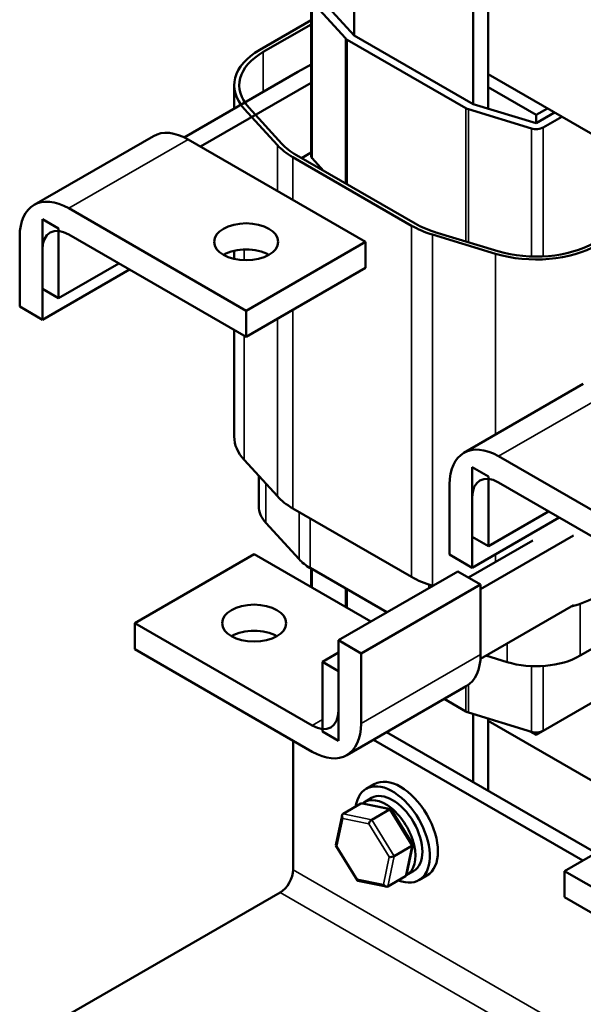
# Model space of a CAD drawing. Units: inches. Extents: x 1 to 43, y 0.5 to 33.5.
# Drawn here: x 16.3 to 19, y 25.8 to 30.4 of the extents above; entities that cross this region are included whole.
import ezdxf

# ---------------------------------------------------------------- set-up
doc = ezdxf.new("R2010")
doc.units = ezdxf.units.IN
doc.header["$LTSCALE"] = 2
doc.header["$MEASUREMENT"] = 0
doc.layers.add('Visible (ANSI)', color=7, linetype='Continuous', lineweight=50)
doc.layers.add('Visible Narrow (ANSI)', color=7, linetype='Continuous', lineweight=35)

msp = doc.modelspace()

# ---------------------------------------------------------------- linework, layer by layer
at = {"layer": 'Visible (ANSI)'}
for p, q in [((18.5027, 30.0003), (18.5027, 31.2857)), ((18.432, 31.2448), (18.432, 30.0217)), ((17.8691, 30.3467), (17.8691, 30.7819)), ((17.6641, 29.7776), (17.6641, 30.519)), ((17.6697, 30.5061), (17.8266, 30.3338)), ((17.8691, 30.3467), (17.7121, 30.519)), ((17.6641, 30.4194), (17.4208, 30.2789)), ((17.4378, 30.2691), (17.6641, 30.3998)), ((17.8352, 30.3271), (18.398, 30.0021)), ((18.432, 30.0217), (17.8691, 30.3467)), ((17.6641, 30.2104), (17.6018, 30.1744)), ((17.6018, 30.1744), (17.0637, 29.8638)), ((19.9056, 29.3538), (18.5027, 30.1638)), ((17.6641, 30.1222), (17.1408, 29.8201)), ((17.3001, 30.0002), (17.3001, 30.1107)), ((18.5027, 30.1018), (18.7304, 29.9703)), ((17.3475, 30), (17.5045, 29.8277)), ((17.5257, 29.8342), (17.3688, 30.0064)), ((18.4096, 29.9972), (18.708, 29.9066)), ((18.7304, 29.9311), (18.432, 30.0217)), ((18.7304, 29.9703), (18.7841, 30.0013)), ((18.8181, 29.9817), (18.7304, 29.9311)), ((18.7304, 29.9311), (18.7304, 29.9703)), ((18.7643, 29.9115), (18.852, 29.9621)), ((16.9175, 29.8705), (16.3518, 29.5439)), ((17.9224, 29.3688), (17.0816, 29.8542)), ((17.6188, 29.7662), (17.6641, 29.7923)), ((17.5778, 29.7703), (18.1407, 29.4453)), ((18.1576, 29.4551), (17.5948, 29.7801)), ((17.6697, 29.7647), (17.7233, 29.7058)), ((16.5159, 29.5276), (17.3567, 29.0422)), ((16.4676, 29.4314), (16.3913, 29.4755)), ((16.3913, 29.4755), (16.3913, 29.1456)), ((16.4676, 29.1015), (16.4676, 29.4314)), ((18.5497, 29.3246), (18.2513, 29.4152)), ((16.2838, 29.0614), (16.2838, 29.3936)), ((17.3567, 28.9181), (16.5159, 29.4035)), ((17.3567, 29.0422), (17.9224, 29.3688)), ((17.9224, 29.2447), (17.9224, 29.3688)), ((18.2402, 29.403), (18.5386, 29.3123)), ((16.3913, 29.3316), (16.3913, 28.9994)), ((17.3001, 29.2874), (17.3001, 29.3262)), ((16.3913, 28.9994), (16.8036, 29.2374)), ((16.4676, 29.1015), (16.7533, 29.2665)), ((17.9224, 29.2447), (17.3567, 28.9181)), ((16.3913, 29.1456), (16.4676, 29.1015)), ((16.3913, 28.9994), (16.2838, 29.0614)), ((17.3567, 29.0422), (17.3567, 28.9181)), ((17.3001, 28.4451), (17.3001, 28.9508)), ((18.9539, 28.6947), (18.3882, 28.3681)), ((18.5524, 28.3519), (19.3932, 27.8665)), ((17.3475, 28.3343), (17.5045, 28.1621)), ((18.5041, 28.2557), (18.4277, 28.2997)), ((18.4277, 28.2997), (18.4277, 27.9699)), ((17.4161, 28.259), (17.4161, 28.1152)), ((18.5041, 27.9258), (18.5041, 28.2557)), ((18.3203, 27.8857), (18.3203, 28.2179)), ((19.3932, 27.7424), (18.5524, 28.2278)), ((18.4277, 28.1558), (18.4277, 27.8236)), ((17.5778, 28.1046), (18.1407, 27.7796)), ((18.4277, 27.8236), (18.8401, 28.0617)), ((18.5041, 27.9258), (18.7898, 28.0907)), ((17.6072, 27.8634), (17.4502, 28.0357)), ((18.4277, 27.9699), (18.5041, 27.9258)), ((18.4673, 27.7217), (18.9068, 27.9754)), ((18.7147, 27.9526), (18.4102, 27.7768)), ((17.3944, 27.8871), (16.8287, 27.5605)), ((17.9475, 27.5678), (17.3944, 27.8871)), ((18.4277, 27.8236), (18.3203, 27.8857)), ((18.0239, 27.6119), (17.6598, 27.8221)), ((17.6641, 27.7314), (17.6641, 27.8196)), ((17.7942, 27.4793), (18.3599, 27.8059)), ((18.4673, 27.7438), (18.3599, 27.8059)), ((17.9016, 27.4172), (18.4673, 27.7438)), ((18.2402, 27.7373), (18.2408, 27.7371)), ((18.4673, 27.4116), (18.4673, 27.7438)), ((18.9068, 27.6455), (18.4666, 27.3914)), ((19.3366, 27.6357), (18.9397, 27.4065)), ((16.8287, 27.4364), (16.8287, 27.5605)), ((16.8287, 27.5605), (17.6695, 27.0751)), ((17.7942, 27.1471), (17.7942, 27.4793)), ((17.7942, 27.4793), (17.9016, 27.4172)), ((17.6695, 26.951), (16.8287, 27.4364)), ((17.7942, 27.4212), (17.7178, 27.3771)), ((17.9016, 27.4172), (17.9016, 27.085)), ((17.7178, 27.3771), (17.7178, 27.0472)), ((17.7942, 27.333), (17.7178, 27.3771)), ((18.5926, 27.3761), (18.4927, 27.4064)), ((18.7643, 27.0505), (19.3366, 27.3809)), ((17.7942, 27.0031), (17.7942, 27.333)), ((18.3993, 27.2613), (17.8337, 26.9347)), ((18.2946, 27.2009), (18.398, 27.1411)), ((18.4096, 27.1362), (18.708, 27.0456)), ((18.432, 27.1294), (18.432, 26.8066)), ((18.5027, 26.7658), (18.5027, 27.1079)), ((18.5027, 27.097), (19.3008, 26.6363)), ((17.7178, 27.0472), (17.7942, 27.0031)), ((19.0139, 26.4706), (18.0218, 27.0434)), ((18.7016, 27.0475), (18.7304, 27.0309)), ((18.7304, 27.0309), (18.7643, 27.0505)), ((18.7304, 27.0309), (18.7304, 27.0424)), ((17.5792, 27.0031), (17.5792, 26.391)), ((18.9517, 26.4347), (17.9596, 27.0075)), ((17.9633, 26.7969), (17.9251, 26.7749)), ((17.9168, 26.7123), (17.9501, 26.7316)), ((19.4309, 26.7114), (18.8652, 26.3848)), ((17.8158, 26.6564), (17.8995, 26.7047)), ((18.0414, 26.678), (17.9072, 26.7057)), ((17.952, 26.6282), (18.0357, 26.6765)), ((18.1456, 26.5108), (18.0438, 26.6763)), ((17.7812, 26.5079), (17.8109, 26.6492)), ((17.8834, 26.3405), (17.7815, 26.506)), ((18.0579, 26.4561), (18.1417, 26.5044)), ((18.1163, 26.3676), (18.146, 26.5089)), ((18.1168, 26.3659), (18.1501, 26.3852)), ((18.8652, 26.2607), (18.8652, 26.3848)), ((18.8652, 26.3848), (19.706, 25.8994)), ((18.02, 26.3111), (17.8858, 26.3388)), ((18.1114, 26.3604), (18.0277, 26.3121)), ((18.2133, 26.3639), (18.1751, 26.3419)), ((17.517, 26.2832), (16.5101, 25.7019)), ((19.706, 25.7752), (18.8652, 26.2607))]:
    msp.add_line(p, q, dxfattribs=at)
for centre, major_axis, ratio, start_param, end_param in [((17.8691, 30.3467), (0.048, 0), 0.57735, 3.625875, 3.926991), ((17.7121, 30.1107), (-0.412, 0), 0.57735, 5.497787, 6.767468), ((17.7121, 30.1107), (-0.388, 0), 0.57735, 5.497787, 6.767468), ((18.432, 30.0217), (0.048, 0), 0.57735, 3.926991, 4.228106), ((17.0816, 29.5862), (-0.1641, 0.2843), 0.57735, 5.497787, 6.283185), ((18.7304, 29.9311), (0.048, 0), 0.57735, 4.228106, 5.497787), ((17.8691, 29.9385), (0.412, 0), 0.57735, 3.625875, 3.926991), ((17.8691, 29.9385), (-0.388, 0), 0.57735, 0.484283, 0.785398), ((17.7121, 29.7776), (-0.048, 0), 0.57735, 0, 0.484283), ((16.5159, 29.2596), (-0.1641, 0.2843), 0.57735, 5.497787, 7.068583), ((16.5159, 29.2596), (-0.0881, 0.1527), 0.57735, 5.497787, 7.068583), ((18.432, 29.6135), (0.412, 0), 0.57735, 3.926991, 4.228106), ((18.432, 29.6135), (-0.388, 0), 0.57735, 0.785398, 1.086514), ((17.3567, 29.2447), (-0.152, 0), 0.57735, 3.926991, 5.497787), ((18.7304, 29.5229), (0.412, 0), 0.57735, 4.228106, 5.497787), ((18.7304, 29.5229), (-0.388, 0), 0.57735, 1.086514, 2.356194), ((17.7121, 28.4451), (-0.412, 0), 0.57735, 0, 0.484283), ((18.5524, 28.0839), (-0.1641, 0.2843), 0.57735, 5.497787, 7.068583), ((18.5524, 28.0839), (-0.0881, 0.1527), 0.57735, 5.497787, 7.068583), ((17.8691, 28.2728), (0.412, 0), 0.57735, 3.625875, 3.926991), ((17.7121, 28.1152), (-0.296, 0), 0.57735, 0, 0.484283), ((17.8691, 27.9429), (-0.296, 0), 0.57735, 0.484283, 0.785398), ((18.432, 27.9478), (0.412, 0), 0.57735, 3.926991, 4.228106), ((18.7304, 27.8572), (0.412, 0), 0.57735, 5.12699, 5.497787), ((17.3944, 27.4364), (-0.152, 0), 0.57735, 3.926991, 5.497787), ((18.2352, 27.5456), (0.1641, -0.2843), 0.57735, 0, 0.785398), ((18.7304, 27.5273), (-0.296, 0), 0.57735, 1.086514, 2.356195), ((17.6695, 27.219), (0.0881, -0.1527), 0.57735, 5.497787, 7.068583), ((18.432, 27.1607), (0.048, 0), 0.57735, 3.926991, 4.228106), ((17.6695, 27.219), (0.1641, -0.2843), 0.57735, 5.497787, 7.068583), ((18.7304, 27.0701), (0.048, 0), 0.57735, 4.228106, 5.497787), ((18.0501, 26.5584), (-0.125, 0.2165), 0.57735, 2.511976, 6.912802), ((18.0883, 26.5804), (-0.125, 0.2165), 0.57735, 3.141593, 6.283185), ((18.0501, 26.5584), (-0.1, 0.1732), 0.57735, 3.141593, 6.283185), ((18.0168, 26.5391), (0.1, -0.1732), 0.57735, 6.270985, 9.524283), ((17.9092, 26.689), (0.0101, -0.0154), 0.706825, 2.527792, 3.101769), ((18.0329, 26.6634), (0.0098, 0.014), 0.446385, 6.092796, 7.047552), ((17.8254, 26.6407), (0.0101, -0.0154), 0.706825, 3.101769, 4.672565), ((17.9492, 26.6151), (-0.0098, -0.014), 0.446385, 3.905959, 5.476756), ((17.798, 26.5098), (-0.0168, -0.0029), 0.380492, 6.13262, 7.049791), ((18.1292, 26.507), (0.0168, 0.0029), 0.380492, 5.478995, 6.433751), ((18.0455, 26.4586), (-0.0168, -0.0029), 0.380492, 0.766606, 2.337402), ((17.517, 26.3551), (-0.044, -0.0762), 0.57735, 0.785398, 2.356194), ((17.8942, 26.3534), (-0.0098, -0.014), 0.446385, 5.476756, 6.473575), ((18.1017, 26.3761), (-0.0101, 0.0154), 0.706825, 3.101769, 3.755394), ((18.018, 26.3278), (-0.0101, 0.0154), 0.706825, 1.530973, 3.101769)]:
    msp.add_ellipse(centre, major_axis=major_axis, ratio=ratio, start_param=start_param, end_param=end_param, dxfattribs=at)
for centre, major_axis in [((17.3567, 29.3688), (0.152, 0)), ((17.3944, 27.5605), (-0.152, 0))]:
    msp.add_ellipse(centre, major_axis=major_axis, ratio=0.57735, dxfattribs=at)
at = {"layer": 'Visible Narrow (ANSI)'}
for p, q in [((17.6697, 29.7647), (17.6697, 30.5061)), ((17.8266, 29.6462), (17.8266, 30.3338)), ((17.8352, 29.6412), (17.8352, 30.3271)), ((17.4378, 30.0797), (17.4378, 30.2691)), ((18.398, 29.3707), (18.398, 30.0021)), ((18.4096, 29.3672), (18.4096, 29.9972)), ((18.708, 29.2992), (18.708, 29.9066)), ((18.7643, 29.2997), (18.7643, 29.9115)), ((16.5159, 29.5276), (17.0816, 29.8542)), ((17.5045, 29.6101), (17.5045, 29.8277)), ((17.5778, 29.5678), (17.5778, 29.7703)), ((18.1407, 27.7796), (18.1407, 29.4453)), ((18.2402, 27.7373), (18.2402, 29.403)), ((17.3475, 29.2812), (17.3475, 29.3323)), ((18.5386, 28.4549), (18.5386, 29.3123)), ((17.5778, 28.1046), (17.5778, 29.0458)), ((17.5045, 28.1621), (17.5045, 29.0035)), ((17.3475, 28.3343), (17.3475, 28.9234)), ((18.5524, 28.3519), (19.1181, 28.6785)), ((17.4502, 28.2217), (17.4502, 28.0357)), ((17.6072, 28.0876), (17.6072, 27.8634)), ((17.6598, 28.0572), (17.6598, 27.8221)), ((18.5386, 27.851), (18.5386, 27.8876)), ((17.6697, 27.7282), (17.6697, 27.8164)), ((18.2227, 27.7429), (18.2227, 27.7267)), ((17.8266, 27.6376), (17.8266, 27.7258)), ((17.8352, 27.6327), (17.8352, 27.7208)), ((18.9397, 27.6523), (18.9397, 27.4065)), ((18.5926, 27.4641), (18.5926, 27.3761)), ((17.9016, 27.085), (18.4673, 27.4116)), ((18.708, 27.0456), (18.708, 27.3569)), ((18.7643, 27.0505), (18.7643, 27.3576)), ((18.4096, 27.1362), (18.4096, 27.2681)), ((18.398, 27.1411), (18.398, 27.2606)), ((17.6695, 27.0751), (17.7178, 27.103)), ((17.8995, 26.7047), (18.0357, 26.6765)), ((18.0357, 26.6765), (18.1417, 26.5044)), ((17.7866, 26.5033), (17.8141, 26.6341)), ((17.8141, 26.6341), (17.9379, 26.6085)), ((17.952, 26.6282), (17.8158, 26.6564)), ((18.0579, 26.4561), (17.952, 26.6282)), ((17.9379, 26.6085), (18.0342, 26.4521)), ((17.8829, 26.3469), (17.7866, 26.5033)), ((18.1417, 26.5044), (18.1114, 26.3604)), ((18.0342, 26.4521), (18.0067, 26.3213)), ((18.0277, 26.3121), (18.0579, 26.4561)), ((22.6704, 23.4516), (17.5792, 26.391)), ((18.0067, 26.3213), (17.8829, 26.3469)), ((22.6082, 23.3438), (17.517, 26.2832))]:
    msp.add_line(p, q, dxfattribs=at)

doc.saveas('drawing.dxf')
